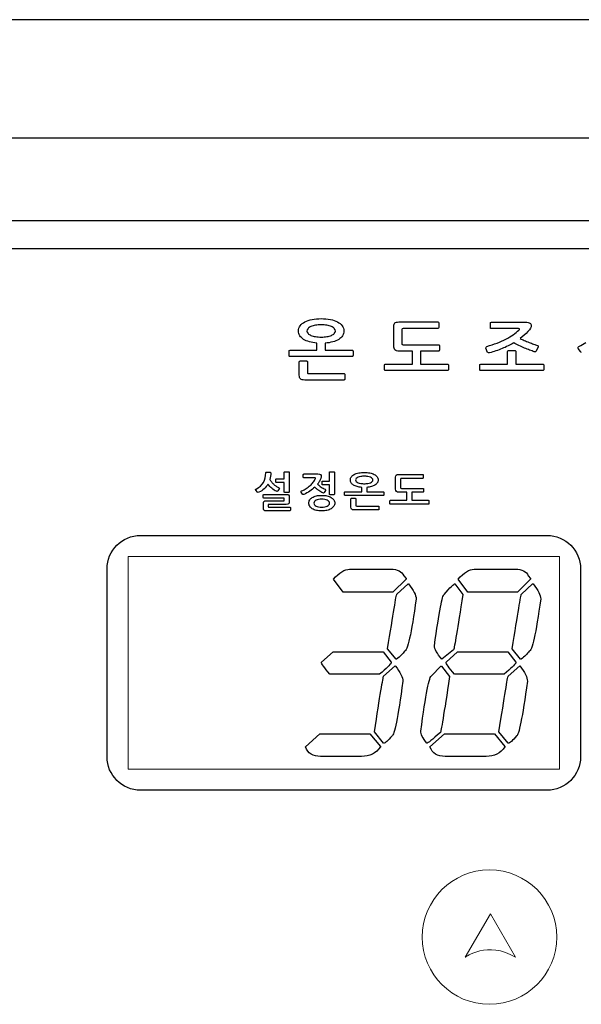
# Model space of a CAD drawing. Extents: x -31 to 326, y -229 to -50.
# Drawn here: x 67 to 117, y -144 to -56 of the extents above; entities that cross this region are included whole.
import ezdxf

# ---------------------------------------------------------------- set-up
doc = ezdxf.new("R2010")
doc.units = 0
doc.layers.add('_______1', color=160, linetype='Continuous')

# ---------------------------------------------------------------- blocks, each defined once
blk = doc.blocks.new('AI9-BLK37')
at = {"layer": '_______1', "color": 7}
blk.add_open_spline([(-18.132, 11.382), (-19.782, 11.382), (-21.132, 10.032), (-21.132, 8.382), (-21.132, 8.382), (-21.132, -8.382), (-21.132, -8.382), (-21.132, -10.032), (-19.782, -11.382), (-18.132, -11.382), (-18.132, -11.382), (18.132, -11.382), (18.132, -11.382), (19.782, -11.382), (21.132, -10.032), (21.132, -8.382), (21.132, -8.382), (21.132, 8.382), (21.132, 8.382), (21.132, 10.032), (19.782, 11.382), (18.132, 11.382), (18.132, 11.382), (-18.132, 11.382), (-18.132, 11.382)], degree=3, knots=[0, 0, 0, 0, 1, 1, 1, 2, 2, 2, 3, 3, 3, 4, 4, 4, 5, 5, 5, 6, 6, 6, 7, 7, 7, 8, 8, 8, 8], dxfattribs=at)

msp = doc.modelspace()

# ---------------------------------------------------------------- linework, layer by layer
at = {"layer": '_______1', "color": 4}
for p, q in [((254.501, -56.026), (-14.5, -56.026)), ((242.704, -66.61), (-2.389, -66.61))]:
    msp.add_line(p, q, dxfattribs=at)
at = {"layer": '_______1', "color": 7}
msp.add_line((0, -76.463), (240, -76.463), dxfattribs=at)
at = {"layer": '_______1', "color": 7, "lineweight": 0}
msp.add_lwpolyline([(76.25, -122.963), (76.25, -103.963), (114.75, -103.963), (114.75, -122.963)], close=True, dxfattribs=at)
msp.add_circle((108.5, -137.963), 6, dxfattribs=at)
at = {"layer": '_______1', "color": 7}
for points, knots in [([(-2.5, -76.963), (-2.5, -75.306), (-1.157, -73.963), (0.5, -73.963), (0.5, -73.963), (239.5, -73.963), (239.5, -73.963), (241.157, -73.963), (242.5, -75.306), (242.5, -76.963)], [4, 4, 4, 4, 5, 5, 5, 6, 6, 6, 7, 7, 7, 7]), ([(91.572, -84.249), (91.492, -84.125), (91.451, -83.984), (91.451, -83.827), (91.451, -83.654), (91.501, -83.499), (91.6, -83.36)], [11, 11, 11, 11, 12, 12, 12, 13, 13, 13, 13]), ([(92.02, -83.013), (92.2, -82.921), (92.415, -82.85), (92.664, -82.799), (92.914, -82.749), (93.187, -82.724), (93.483, -82.724), (93.78, -82.724), (94.052, -82.749), (94.299, -82.799), (94.547, -82.85), (94.761, -82.921), (94.941, -83.013)], [14, 14, 14, 14, 15, 15, 15, 16, 16, 16, 17, 17, 17, 18, 18, 18, 18]), ([(92.972, -83.32), (92.818, -83.346), (92.684, -83.383), (92.572, -83.431), (92.46, -83.479), (92.372, -83.538), (92.309, -83.606)], [1, 1, 1, 1, 2, 2, 2, 3, 3, 3, 3]), ([(95.36, -83.36), (95.459, -83.499), (95.509, -83.654), (95.509, -83.827), (95.509, -83.984), (95.468, -84.126), (95.385, -84.252)], [19, 19, 19, 19, 20, 20, 20, 21, 21, 21, 21]), ([(112.108, -83.119), (112.188, -83.169), (112.228, -83.241), (112.228, -83.333), (112.228, -83.478), (112.127, -83.663), (111.924, -83.888)], [15, 15, 15, 15, 16, 16, 16, 17, 17, 17, 17]), ([(92.309, -83.606), (92.245, -83.675), (92.213, -83.749), (92.213, -83.83), (92.213, -83.91), (92.245, -83.983), (92.309, -84.05)], [3, 3, 3, 3, 4, 4, 4, 5, 5, 5, 5]), ([(92.309, -84.05), (92.372, -84.116), (92.46, -84.173), (92.572, -84.222), (92.684, -84.27), (92.818, -84.307), (92.972, -84.333)], [5, 5, 5, 5, 6, 6, 6, 7, 7, 7, 7]), ([(92.972, -84.333), (93.127, -84.359), (93.297, -84.372), (93.483, -84.372), (93.665, -84.372), (93.834, -84.359), (93.988, -84.333)], [7, 7, 7, 7, 8, 8, 8, 9, 9, 9, 9]), ([(94.652, -84.05), (94.715, -83.983), (94.747, -83.91), (94.747, -83.83), (94.747, -83.749), (94.715, -83.675), (94.652, -83.606)], [11, 11, 11, 11, 12, 12, 12, 13, 13, 13, 13]), ([(111.117, -83.743), (111.164, -83.699), (111.187, -83.667), (111.187, -83.647), (111.187, -83.627), (111.155, -83.617), (111.092, -83.617)], [7, 7, 7, 7, 8, 8, 8, 9, 9, 9, 9]), ([(95.042, -84.578), (94.896, -84.668), (94.719, -84.742), (94.512, -84.801), (94.304, -84.859), (94.078, -84.896), (93.833, -84.912)], [22, 22, 22, 22, 23, 23, 23, 24, 24, 24, 24]), ([(110.66, -84.897), (110.338, -85.086), (109.994, -85.255), (109.628, -85.404), (109.262, -85.553), (108.886, -85.677), (108.501, -85.778)], [30, 30, 30, 30, 31, 31, 31, 32, 32, 32, 32]), ([(111.619, -85.348), (111.458, -85.28), (111.296, -85.208), (111.133, -85.132), (110.97, -85.056), (110.812, -84.977), (110.66, -84.897)], [28, 28, 28, 28, 29, 29, 29, 30, 30, 30, 30]), ([(116.419, -85.386), (116.398, -85.349), (116.393, -85.314), (116.403, -85.28), (116.414, -85.246), (116.44, -85.219), (116.483, -85.199)], [2, 2, 2, 2, 3, 3, 3, 4, 4, 4, 4]), ([(108.501, -85.778), (108.471, -85.786), (108.439, -85.786), (108.403, -85.778), (108.367, -85.77), (108.344, -85.756), (108.336, -85.735)], [0, 0, 0, 0, 1, 1, 1, 2, 2, 2, 2]), ([(95.509, -87.63), (95.53, -87.63), (95.551, -87.637), (95.572, -87.651), (95.594, -87.665), (95.604, -87.682), (95.604, -87.702)], [14, 14, 14, 14, 15, 15, 15, 16, 16, 16, 16]), ([(88.332, -97.352), (88.471, -97.114), (88.54, -96.827), (88.54, -96.49), (88.54, -96.473), (88.547, -96.46), (88.561, -96.45)], [4, 4, 4, 4, 5, 5, 5, 6, 6, 6, 6]), ([(88.936, -96.45), (88.969, -96.45), (88.986, -96.468), (88.986, -96.505), (88.986, -96.707), (88.96, -96.9), (88.909, -97.084)], [8, 8, 8, 8, 9, 9, 9, 10, 10, 10, 10]), ([(96.161, -97.394), (96.112, -97.317), (96.088, -97.231), (96.088, -97.135), (96.088, -97.029), (96.118, -96.934), (96.179, -96.849), (96.24, -96.764), (96.325, -96.693), (96.435, -96.637), (96.545, -96.58), (96.676, -96.537), (96.829, -96.506)], [11, 11, 11, 11, 12, 12, 12, 13, 13, 13, 14, 14, 14, 15, 15, 15, 15]), ([(96.829, -96.506), (96.981, -96.475), (97.148, -96.46), (97.329, -96.46), (97.51, -96.46), (97.677, -96.475), (97.828, -96.506)], [15, 15, 15, 15, 16, 16, 16, 17, 17, 17, 17]), ([(93.441, -97), (93.407, -97.088), (93.367, -97.174), (93.319, -97.259), (93.271, -97.344), (93.217, -97.427), (93.158, -97.508)], [21, 21, 21, 21, 22, 22, 22, 23, 23, 23, 23]), ([(93.488, -96.837), (93.482, -96.864), (93.475, -96.893), (93.466, -96.922), (93.457, -96.952), (93.449, -96.977), (93.441, -97)], [19, 19, 19, 19, 20, 20, 20, 21, 21, 21, 21]), ([(97.097, -97.799), (96.947, -97.787), (96.809, -97.764), (96.685, -97.729), (96.561, -97.695), (96.455, -97.649), (96.367, -97.593)], [8, 8, 8, 8, 9, 9, 9, 10, 10, 10, 10]), ([(97.329, -96.799), (97.216, -96.799), (97.111, -96.807), (97.017, -96.823), (96.923, -96.839), (96.841, -96.862), (96.773, -96.891), (96.704, -96.921), (96.65, -96.957), (96.612, -96.999), (96.573, -97.041), (96.553, -97.086), (96.553, -97.136), (96.553, -97.185), (96.573, -97.23), (96.612, -97.271)], [0, 0, 0, 0, 1, 1, 1, 2, 2, 2, 3, 3, 3, 4, 4, 4, 5, 5, 5, 5]), ([(96.612, -97.271), (96.65, -97.312), (96.704, -97.347), (96.773, -97.376), (96.841, -97.406), (96.923, -97.429), (97.017, -97.445)], [5, 5, 5, 5, 6, 6, 6, 7, 7, 7, 7]), ([(97.017, -97.445), (97.111, -97.461), (97.216, -97.469), (97.329, -97.469), (97.441, -97.469), (97.544, -97.461), (97.638, -97.445)], [7, 7, 7, 7, 8, 8, 8, 9, 9, 9, 9]), ([(98.043, -96.999), (98.005, -96.957), (97.951, -96.921), (97.882, -96.891), (97.814, -96.862), (97.732, -96.839), (97.638, -96.823), (97.544, -96.807), (97.441, -96.799), (97.329, -96.799)], [13, 13, 13, 13, 14, 14, 14, 15, 15, 15, 16, 16, 16, 16]), ([(98.282, -97.595), (98.193, -97.65), (98.085, -97.695), (97.958, -97.731), (97.831, -97.767), (97.693, -97.79), (97.543, -97.799)], [22, 22, 22, 22, 23, 23, 23, 24, 24, 24, 24]), ([(97.638, -97.445), (97.732, -97.429), (97.814, -97.406), (97.882, -97.376), (97.951, -97.347), (98.005, -97.312), (98.043, -97.271)], [9, 9, 9, 9, 10, 10, 10, 11, 11, 11, 11]), ([(98.043, -97.271), (98.082, -97.23), (98.102, -97.185), (98.102, -97.136), (98.102, -97.086), (98.082, -97.041), (98.043, -96.999)], [11, 11, 11, 11, 12, 12, 12, 13, 13, 13, 13]), ([(98.476, -96.849), (98.537, -96.934), (98.567, -97.029), (98.567, -97.135), (98.567, -97.231), (98.542, -97.318), (98.492, -97.395)], [19, 19, 19, 19, 20, 20, 20, 21, 21, 21, 21]), ([(90.236, -98.254), (90.223, -98.254), (90.211, -98.249), (90.201, -98.238), (90.191, -98.227), (90.185, -98.215), (90.185, -98.202)], [12, 12, 12, 12, 13, 13, 13, 14, 14, 14, 14]), ([(90.364, -98.419), (90.47, -98.419), (90.54, -98.437), (90.575, -98.471), (90.61, -98.506), (90.628, -98.565), (90.628, -98.648)], [20, 20, 20, 20, 21, 21, 21, 22, 22, 22, 22]), ([(93.313, -97.641), (93.37, -97.685), (93.428, -97.727), (93.488, -97.768), (93.547, -97.809), (93.607, -97.846), (93.666, -97.879)], [24, 24, 24, 24, 25, 25, 25, 26, 26, 26, 26]), ([(90.147, -98.998), (90.167, -98.998), (90.18, -98.995), (90.185, -98.987), (90.191, -98.98), (90.193, -98.965), (90.193, -98.943)], [8, 8, 8, 8, 9, 9, 9, 10, 10, 10, 10]), ([(90.628, -99.087), (90.628, -99.173), (90.61, -99.233), (90.575, -99.265), (90.54, -99.297), (90.47, -99.312), (90.364, -99.312)], [23, 23, 23, 23, 24, 24, 24, 25, 25, 25, 25]), ([(92.457, -99.488), (92.404, -99.402), (92.378, -99.306), (92.378, -99.2), (92.378, -99.097), (92.404, -99.003), (92.457, -98.918), (92.51, -98.834), (92.587, -98.761), (92.686, -98.699), (92.786, -98.638), (92.907, -98.59), (93.049, -98.557), (93.191, -98.524), (93.352, -98.508), (93.53, -98.508), (93.696, -98.508), (93.85, -98.524), (93.992, -98.557), (94.134, -98.59), (94.258, -98.637), (94.363, -98.698), (94.467, -98.758), (94.549, -98.83), (94.607, -98.915), (94.665, -99), (94.694, -99.095), (94.694, -99.2), (94.694, -99.303), (94.665, -99.398), (94.607, -99.484)], [6, 6, 6, 6, 7, 7, 7, 8, 8, 8, 9, 9, 9, 10, 10, 10, 11, 11, 11, 12, 12, 12, 13, 13, 13, 14, 14, 14, 15, 15, 15, 16, 16, 16, 16]), ([(93.028, -98.936), (92.9, -98.997), (92.836, -99.089), (92.836, -99.211), (92.836, -99.27), (92.853, -99.321), (92.888, -99.364)], [4, 4, 4, 4, 5, 5, 5, 6, 6, 6, 6]), ([(93.8, -98.868), (93.716, -98.852), (93.626, -98.844), (93.53, -98.844), (93.323, -98.844), (93.156, -98.875), (93.028, -98.936)], [2, 2, 2, 2, 3, 3, 3, 4, 4, 4, 4]), ([(94.177, -99.052), (94.139, -99.006), (94.088, -98.968), (94.023, -98.938), (93.959, -98.907), (93.884, -98.884), (93.8, -98.868)], [0, 0, 0, 0, 1, 1, 1, 2, 2, 2, 2]), ([(94.177, -99.364), (94.214, -99.321), (94.233, -99.27), (94.233, -99.211), (94.233, -99.15), (94.214, -99.097), (94.177, -99.052)], [12, 12, 12, 12, 13, 13, 13, 14, 14, 14, 14]), ([(94.607, -99.484), (94.549, -99.57), (94.467, -99.644), (94.363, -99.705), (94.258, -99.767), (94.134, -99.814), (93.992, -99.847), (93.85, -99.88), (93.696, -99.897), (93.53, -99.897), (93.352, -99.897), (93.191, -99.88), (93.049, -99.847), (92.907, -99.814), (92.786, -99.767), (92.686, -99.707), (92.587, -99.647), (92.51, -99.574), (92.457, -99.488)], [0, 0, 0, 0, 1, 1, 1, 2, 2, 2, 3, 3, 3, 4, 4, 4, 5, 5, 5, 6, 6, 6, 6]), ([(93.251, -99.538), (93.336, -99.553), (93.429, -99.561), (93.53, -99.561), (93.626, -99.561), (93.716, -99.553), (93.8, -99.538)], [8, 8, 8, 8, 9, 9, 9, 10, 10, 10, 10])]:
    msp.add_open_spline(points, degree=3, knots=knots, dxfattribs=at)
for points in [[(91.6, -83.36), (91.7, -83.221), (91.84, -83.106), (92.02, -83.013)], [(93.483, -83.281), (93.297, -83.281), (93.127, -83.294), (92.972, -83.32)], [(93.988, -83.32), (93.834, -83.294), (93.665, -83.281), (93.483, -83.281)], [(94.388, -83.431), (94.276, -83.383), (94.143, -83.346), (93.988, -83.32)], [(94.652, -83.606), (94.588, -83.538), (94.5, -83.479), (94.388, -83.431)], [(94.941, -83.013), (95.121, -83.106), (95.26, -83.221), (95.36, -83.36)], [(99.954, -83.414), (99.954, -83.261), (99.99, -83.157), (100.062, -83.103)], [(99.954, -85.176), (99.954, -85.176), (99.954, -83.414), (99.954, -83.414)], [(100.062, -83.103), (100.134, -83.049), (100.25, -83.022), (100.411, -83.022)], [(100.411, -83.022), (100.411, -83.022), (103.897, -83.022), (103.897, -83.022)], [(103.897, -83.022), (103.956, -83.022), (103.986, -83.048), (103.986, -83.1)], [(103.986, -83.522), (103.986, -83.574), (103.956, -83.6), (103.897, -83.6)], [(103.986, -83.1), (103.986, -83.1), (103.986, -83.522), (103.986, -83.522)], [(108.584, -83.116), (108.584, -83.068), (108.611, -83.044), (108.666, -83.044)], [(108.584, -83.538), (108.584, -83.538), (108.584, -83.116), (108.584, -83.116)], [(108.666, -83.617), (108.611, -83.617), (108.584, -83.591), (108.584, -83.538)], [(108.666, -83.044), (108.666, -83.044), (111.727, -83.044), (111.727, -83.044)], [(111.727, -83.044), (111.9, -83.044), (112.027, -83.069), (112.108, -83.119)], [(91.908, -84.575), (91.765, -84.482), (91.652, -84.374), (91.572, -84.249)], [(93.988, -84.333), (94.143, -84.307), (94.276, -84.27), (94.388, -84.222)], [(94.388, -84.222), (94.5, -84.173), (94.588, -84.116), (94.652, -84.05)], [(95.385, -84.252), (95.303, -84.379), (95.188, -84.487), (95.042, -84.578)], [(100.798, -83.6), (100.722, -83.6), (100.684, -83.635), (100.684, -83.703)], [(100.684, -83.703), (100.684, -83.703), (100.684, -84.947), (100.684, -84.947)], [(103.897, -83.6), (103.897, -83.6), (100.798, -83.6), (100.798, -83.6)], [(111.092, -83.617), (111.092, -83.617), (108.666, -83.617), (108.666, -83.617)], [(109.961, -84.553), (110.44, -84.304), (110.825, -84.034), (111.117, -83.743)], [(111.924, -83.888), (111.725, -84.106), (111.498, -84.314), (111.244, -84.511)], [(92.429, -84.798), (92.226, -84.741), (92.052, -84.667), (91.908, -84.575)], [(93.102, -84.912), (92.857, -84.892), (92.632, -84.854), (92.429, -84.798)], [(93.102, -85.535), (93.102, -85.535), (93.102, -84.912), (93.102, -84.912)], [(93.833, -84.912), (93.833, -84.912), (93.833, -85.535), (93.833, -85.535)], [(100.068, -85.508), (99.992, -85.428), (99.954, -85.317), (99.954, -85.176)], [(100.684, -84.947), (100.684, -84.983), (100.692, -85.01), (100.706, -85.028)], [(100.706, -85.028), (100.721, -85.047), (100.752, -85.056), (100.798, -85.056)], [(100.798, -85.056), (100.798, -85.056), (103.929, -85.056), (103.929, -85.056)], [(103.929, -85.056), (103.963, -85.056), (103.988, -85.06), (104.005, -85.068)], [(104.005, -85.068), (104.022, -85.076), (104.031, -85.096), (104.031, -85.128)], [(104.031, -85.128), (104.031, -85.128), (104.031, -85.538), (104.031, -85.538)], [(108.183, -85.367), (108.175, -85.335), (108.18, -85.303), (108.199, -85.27)], [(108.199, -85.27), (108.218, -85.238), (108.241, -85.218), (108.266, -85.21)], [(108.266, -85.21), (108.918, -85.021), (109.483, -84.802), (109.961, -84.553)], [(111.244, -84.511), (111.35, -84.559), (111.472, -84.613), (111.609, -84.673)], [(111.609, -84.673), (111.747, -84.733), (111.887, -84.791), (112.028, -84.847)], [(112.028, -84.847), (112.17, -84.903), (112.307, -84.954), (112.438, -85)], [(112.438, -85), (112.569, -85.046), (112.683, -85.083), (112.781, -85.111)], [(112.838, -85.238), (112.838, -85.238), (112.667, -85.63), (112.667, -85.63)], [(112.781, -85.111), (112.849, -85.131), (112.868, -85.173), (112.838, -85.238)], [(116.483, -85.199), (116.703, -85.095), (116.913, -84.979), (117.111, -84.852)], [(90.613, -85.632), (90.613, -85.567), (90.643, -85.535), (90.702, -85.535)], [(90.613, -86.023), (90.613, -86.023), (90.613, -85.632), (90.613, -85.632)], [(90.639, -86.084), (90.622, -86.064), (90.613, -86.044), (90.613, -86.023)], [(90.702, -86.114), (90.677, -86.114), (90.655, -86.104), (90.639, -86.084)], [(90.702, -85.535), (90.702, -85.535), (93.102, -85.535), (93.102, -85.535)], [(96.233, -86.114), (96.233, -86.114), (90.702, -86.114), (90.702, -86.114)], [(93.833, -85.535), (93.833, -85.535), (96.233, -85.535), (96.233, -85.535)], [(96.233, -85.535), (96.254, -85.535), (96.275, -85.545), (96.296, -85.565)], [(96.296, -86.084), (96.275, -86.104), (96.254, -86.114), (96.233, -86.114)], [(96.296, -85.565), (96.317, -85.585), (96.328, -85.608), (96.328, -85.632)], [(96.328, -86.023), (96.328, -86.044), (96.317, -86.064), (96.296, -86.084)], [(96.328, -85.632), (96.328, -85.632), (96.328, -86.023), (96.328, -86.023)], [(100.436, -85.629), (100.267, -85.629), (100.144, -85.589), (100.068, -85.508)], [(101.618, -85.629), (101.618, -85.629), (100.436, -85.629), (100.436, -85.629)], [(101.618, -86.792), (101.618, -86.792), (101.618, -85.629), (101.618, -85.629)], [(103.954, -85.629), (103.954, -85.629), (102.348, -85.629), (102.348, -85.629)], [(102.348, -85.629), (102.348, -85.629), (102.348, -86.792), (102.348, -86.792)], [(104.008, -85.608), (103.993, -85.622), (103.976, -85.629), (103.954, -85.629)], [(104.031, -85.538), (104.031, -85.571), (104.023, -85.594), (104.008, -85.608)], [(108.336, -85.735), (108.336, -85.735), (108.183, -85.367), (108.183, -85.367)], [(110.114, -85.659), (110.114, -85.602), (110.143, -85.574), (110.203, -85.574)], [(110.114, -86.792), (110.114, -86.792), (110.114, -85.659), (110.114, -85.659)], [(110.203, -85.574), (110.203, -85.574), (110.755, -85.574), (110.755, -85.574)], [(110.755, -85.574), (110.781, -85.574), (110.803, -85.582), (110.822, -85.598)], [(110.822, -85.598), (110.841, -85.614), (110.851, -85.634), (110.851, -85.659)], [(110.851, -85.659), (110.851, -85.659), (110.851, -86.792), (110.851, -86.792)], [(112.086, -85.534), (111.935, -85.478), (111.78, -85.416), (111.619, -85.348)], [(112.501, -85.678), (112.374, -85.639), (112.236, -85.59), (112.086, -85.534)], [(112.603, -85.678), (112.569, -85.686), (112.535, -85.686), (112.501, -85.678)], [(112.667, -85.63), (112.658, -85.654), (112.637, -85.671), (112.603, -85.678)], [(116.61, -85.669), (116.61, -85.669), (116.419, -85.386), (116.419, -85.386)], [(116.711, -85.735), (116.673, -85.735), (116.639, -85.713), (116.61, -85.669)], [(91.528, -86.596), (91.528, -86.576), (91.537, -86.556), (91.556, -86.536)], [(91.528, -87.78), (91.528, -87.78), (91.528, -86.596), (91.528, -86.596)], [(91.556, -86.536), (91.575, -86.515), (91.595, -86.505), (91.616, -86.505)], [(91.616, -86.505), (91.616, -86.505), (92.163, -86.505), (92.163, -86.505)], [(92.163, -86.505), (92.188, -86.505), (92.21, -86.515), (92.229, -86.536)], [(92.229, -86.536), (92.248, -86.556), (92.258, -86.576), (92.258, -86.596)], [(92.258, -86.596), (92.258, -86.596), (92.258, -87.533), (92.258, -87.533)], [(99.122, -86.883), (99.122, -86.858), (99.13, -86.837), (99.147, -86.819)], [(99.122, -87.28), (99.122, -87.28), (99.122, -86.883), (99.122, -86.883)], [(99.147, -86.819), (99.164, -86.801), (99.186, -86.792), (99.211, -86.792)], [(99.211, -86.792), (99.211, -86.792), (101.618, -86.792), (101.618, -86.792)], [(102.348, -86.792), (102.348, -86.792), (104.742, -86.792), (104.742, -86.792)], [(104.742, -86.792), (104.763, -86.792), (104.784, -86.802), (104.805, -86.822)], [(104.805, -86.822), (104.827, -86.842), (104.837, -86.862), (104.837, -86.883)], [(104.837, -86.883), (104.837, -86.883), (104.837, -87.28), (104.837, -87.28)], [(107.631, -86.876), (107.631, -86.82), (107.661, -86.792), (107.72, -86.792)], [(107.631, -87.28), (107.631, -87.28), (107.631, -86.876), (107.631, -86.876)], [(107.72, -86.792), (107.72, -86.792), (110.114, -86.792), (110.114, -86.792)], [(110.851, -86.792), (110.851, -86.792), (113.251, -86.792), (113.251, -86.792)], [(113.251, -86.792), (113.272, -86.792), (113.293, -86.801), (113.314, -86.819)], [(113.314, -86.819), (113.336, -86.837), (113.346, -86.856), (113.346, -86.876)], [(113.346, -86.876), (113.346, -86.876), (113.346, -87.28), (113.346, -87.28)], [(91.626, -88.112), (91.56, -88.048), (91.528, -87.937), (91.528, -87.78)], [(92.258, -87.533), (92.258, -87.573), (92.266, -87.599), (92.283, -87.612)], [(92.283, -87.612), (92.3, -87.624), (92.332, -87.63), (92.378, -87.63)], [(92.378, -87.63), (92.378, -87.63), (95.509, -87.63), (95.509, -87.63)], [(95.604, -87.702), (95.604, -87.702), (95.604, -88.136), (95.604, -88.136)], [(99.147, -87.341), (99.13, -87.32), (99.122, -87.3), (99.122, -87.28)], [(99.211, -87.371), (99.186, -87.371), (99.164, -87.361), (99.147, -87.341)], [(104.742, -87.371), (104.742, -87.371), (99.211, -87.371), (99.211, -87.371)], [(104.805, -87.341), (104.784, -87.361), (104.763, -87.371), (104.742, -87.371)], [(104.837, -87.28), (104.837, -87.3), (104.827, -87.32), (104.805, -87.341)], [(107.656, -87.344), (107.639, -87.326), (107.631, -87.304), (107.631, -87.28)], [(107.72, -87.371), (107.695, -87.371), (107.673, -87.362), (107.656, -87.344)], [(113.251, -87.371), (113.251, -87.371), (107.72, -87.371), (107.72, -87.371)], [(113.314, -87.341), (113.293, -87.361), (113.272, -87.371), (113.251, -87.371)], [(113.346, -87.28), (113.346, -87.3), (113.336, -87.32), (113.314, -87.341)], [(92.01, -88.209), (91.82, -88.209), (91.692, -88.177), (91.626, -88.112)], [(95.509, -88.209), (95.509, -88.209), (92.01, -88.209), (92.01, -88.209)], [(95.572, -88.19), (95.551, -88.203), (95.53, -88.209), (95.509, -88.209)], [(95.604, -88.136), (95.604, -88.16), (95.594, -88.179), (95.572, -88.19)], [(88.561, -96.45), (88.575, -96.44), (88.589, -96.435), (88.602, -96.435)], [(88.602, -96.435), (88.602, -96.435), (88.936, -96.45), (88.936, -96.45)], [(90.185, -96.447), (90.185, -96.415), (90.202, -96.399), (90.236, -96.399)], [(90.185, -97.025), (90.185, -97.025), (90.185, -96.447), (90.185, -96.447)], [(90.236, -96.399), (90.236, -96.399), (90.581, -96.399), (90.581, -96.399)], [(90.581, -96.399), (90.615, -96.399), (90.632, -96.415), (90.632, -96.447)], [(90.632, -96.447), (90.632, -96.447), (90.632, -98.202), (90.632, -98.202)], [(91.885, -96.649), (91.885, -96.635), (91.891, -96.622), (91.902, -96.613)], [(91.885, -96.892), (91.885, -96.892), (91.885, -96.649), (91.885, -96.649)], [(91.902, -96.613), (91.914, -96.603), (91.928, -96.598), (91.943, -96.598)], [(91.943, -96.598), (91.943, -96.598), (93.17, -96.598), (93.17, -96.598)], [(93.17, -96.598), (93.283, -96.598), (93.368, -96.617), (93.424, -96.657)], [(93.424, -96.657), (93.479, -96.696), (93.501, -96.756), (93.488, -96.837)], [(94.221, -96.447), (94.221, -96.415), (94.238, -96.399), (94.272, -96.399)], [(94.221, -97.229), (94.221, -97.229), (94.221, -96.447), (94.221, -96.447)], [(94.272, -96.399), (94.272, -96.399), (94.617, -96.399), (94.617, -96.399)], [(94.617, -96.399), (94.651, -96.399), (94.667, -96.415), (94.667, -96.447)], [(94.667, -96.447), (94.667, -96.447), (94.667, -98.404), (94.667, -98.404)], [(97.828, -96.506), (97.979, -96.537), (98.11, -96.58), (98.22, -96.637)], [(98.22, -96.637), (98.33, -96.693), (98.415, -96.764), (98.476, -96.849)], [(100.119, -96.882), (100.119, -96.788), (100.141, -96.725), (100.185, -96.691)], [(100.185, -96.691), (100.229, -96.658), (100.3, -96.642), (100.399, -96.642)], [(100.399, -96.642), (100.399, -96.642), (102.529, -96.642), (102.529, -96.642)], [(102.529, -96.642), (102.565, -96.642), (102.583, -96.658), (102.583, -96.689)], [(102.583, -96.689), (102.583, -96.689), (102.583, -96.947), (102.583, -96.947)], [(87.667, -97.948), (87.972, -97.788), (88.194, -97.59), (88.332, -97.352)], [(88.73, -97.508), (88.546, -97.821), (88.279, -98.063), (87.927, -98.235)], [(89.072, -97.881), (88.942, -97.771), (88.829, -97.646), (88.73, -97.508)], [(88.909, -97.084), (88.95, -97.17), (89.002, -97.252), (89.064, -97.328)], [(89.064, -97.328), (89.126, -97.405), (89.193, -97.475), (89.266, -97.539)], [(89.266, -97.539), (89.338, -97.603), (89.413, -97.659), (89.491, -97.708)], [(89.44, -97.069), (89.44, -97.057), (89.446, -97.046), (89.458, -97.038)], [(89.44, -97.32), (89.44, -97.32), (89.44, -97.069), (89.44, -97.069)], [(89.458, -97.351), (89.446, -97.343), (89.44, -97.332), (89.44, -97.32)], [(89.458, -97.038), (89.469, -97.029), (89.483, -97.025), (89.499, -97.025)], [(89.499, -97.364), (89.483, -97.364), (89.469, -97.36), (89.458, -97.351)], [(89.499, -97.025), (89.499, -97.025), (90.185, -97.025), (90.185, -97.025)], [(90.185, -97.364), (90.185, -97.364), (89.499, -97.364), (89.499, -97.364)], [(90.185, -98.202), (90.185, -98.202), (90.185, -97.364), (90.185, -97.364)], [(91.901, -96.932), (91.89, -96.92), (91.885, -96.906), (91.885, -96.892)], [(91.939, -96.95), (91.924, -96.95), (91.911, -96.944), (91.901, -96.932)], [(92.902, -96.95), (92.902, -96.95), (91.939, -96.95), (91.939, -96.95)], [(92.5, -97.629), (92.605, -97.536), (92.696, -97.439), (92.774, -97.338)], [(92.774, -97.338), (92.851, -97.238), (92.911, -97.137), (92.952, -97.037)], [(92.966, -96.977), (92.964, -96.959), (92.943, -96.95), (92.902, -96.95)], [(92.952, -97.037), (92.962, -97.014), (92.967, -96.994), (92.966, -96.977)], [(93.158, -97.508), (93.204, -97.552), (93.256, -97.596), (93.313, -97.641)], [(93.558, -97.273), (93.558, -97.261), (93.563, -97.25), (93.575, -97.242)], [(93.558, -97.532), (93.558, -97.532), (93.558, -97.273), (93.558, -97.273)], [(93.575, -97.563), (93.563, -97.555), (93.558, -97.544), (93.558, -97.532)], [(93.575, -97.242), (93.587, -97.233), (93.599, -97.229), (93.612, -97.229)], [(93.612, -97.576), (93.599, -97.576), (93.587, -97.572), (93.575, -97.563)], [(93.612, -97.229), (93.612, -97.229), (94.221, -97.229), (94.221, -97.229)], [(94.221, -97.576), (94.221, -97.576), (93.612, -97.576), (93.612, -97.576)], [(94.221, -98.404), (94.221, -98.404), (94.221, -97.576), (94.221, -97.576)], [(96.367, -97.593), (96.279, -97.536), (96.21, -97.47), (96.161, -97.394)], [(98.492, -97.395), (98.441, -97.473), (98.371, -97.539), (98.282, -97.595)], [(100.119, -97.958), (100.119, -97.958), (100.119, -96.882), (100.119, -96.882)], [(100.636, -96.995), (100.589, -96.995), (100.566, -97.016), (100.566, -97.057)], [(100.566, -97.057), (100.566, -97.057), (100.566, -97.818), (100.566, -97.818)], [(102.529, -96.995), (102.529, -96.995), (100.636, -96.995), (100.636, -96.995)], [(102.583, -96.947), (102.583, -96.979), (102.565, -96.995), (102.529, -96.995)], [(87.648, -98.055), (87.632, -98.035), (87.625, -98.016), (87.626, -97.996)], [(87.626, -97.996), (87.627, -97.976), (87.641, -97.961), (87.667, -97.948)], [(87.803, -98.231), (87.803, -98.231), (87.648, -98.055), (87.648, -98.055)], [(87.927, -98.235), (87.87, -98.267), (87.829, -98.265), (87.803, -98.231)], [(88.315, -98.471), (88.315, -98.459), (88.321, -98.447), (88.332, -98.436)], [(88.315, -98.714), (88.315, -98.714), (88.315, -98.471), (88.315, -98.471)], [(88.332, -98.436), (88.344, -98.425), (88.356, -98.419), (88.369, -98.419)], [(88.369, -98.419), (88.369, -98.419), (90.364, -98.419), (90.364, -98.419)], [(89.502, -98.144), (89.345, -98.08), (89.201, -97.992), (89.072, -97.881)], [(89.491, -97.708), (89.568, -97.756), (89.642, -97.795), (89.712, -97.824)], [(89.603, -98.114), (89.577, -98.151), (89.544, -98.161), (89.502, -98.144)], [(89.735, -97.916), (89.735, -97.916), (89.603, -98.114), (89.603, -98.114)], [(89.712, -97.824), (89.756, -97.841), (89.764, -97.872), (89.735, -97.916)], [(90.581, -98.254), (90.581, -98.254), (90.236, -98.254), (90.236, -98.254)], [(90.616, -98.238), (90.606, -98.249), (90.594, -98.254), (90.581, -98.254)], [(90.632, -98.202), (90.632, -98.215), (90.627, -98.227), (90.616, -98.238)], [(91.699, -98.219), (91.686, -98.199), (91.683, -98.178), (91.689, -98.156)], [(91.689, -98.156), (91.696, -98.134), (91.712, -98.118), (91.738, -98.108)], [(91.815, -98.4), (91.815, -98.4), (91.699, -98.219), (91.699, -98.219)], [(91.738, -98.108), (91.882, -98.047), (92.02, -97.975), (92.149, -97.892)], [(91.877, -98.443), (91.851, -98.441), (91.831, -98.427), (91.815, -98.4)], [(91.939, -98.433), (91.924, -98.441), (91.903, -98.444), (91.877, -98.443)], [(92.467, -98.138), (92.304, -98.249), (92.128, -98.347), (91.939, -98.433)], [(92.149, -97.892), (92.278, -97.81), (92.395, -97.723), (92.5, -97.629)], [(92.913, -97.781), (92.779, -97.908), (92.63, -98.027), (92.467, -98.138)], [(93.09, -97.938), (93.027, -97.887), (92.968, -97.835), (92.913, -97.781)], [(93.28, -98.079), (93.217, -98.035), (93.153, -97.988), (93.09, -97.938)], [(93.464, -98.201), (93.405, -98.165), (93.343, -98.124), (93.28, -98.079)], [(93.627, -98.29), (93.578, -98.268), (93.524, -98.238), (93.464, -98.201)], [(93.748, -98.264), (93.719, -98.306), (93.679, -98.315), (93.627, -98.29)], [(93.666, -97.879), (93.726, -97.912), (93.781, -97.94), (93.833, -97.962)], [(93.868, -98.065), (93.868, -98.065), (93.748, -98.264), (93.748, -98.264)], [(93.833, -97.962), (93.885, -97.987), (93.896, -98.021), (93.868, -98.065)], [(94.272, -98.455), (94.238, -98.455), (94.221, -98.438), (94.221, -98.404)], [(94.617, -98.455), (94.617, -98.455), (94.272, -98.455), (94.272, -98.455)], [(94.667, -98.404), (94.667, -98.438), (94.651, -98.455), (94.617, -98.455)], [(95.575, -98.238), (95.575, -98.199), (95.593, -98.18), (95.63, -98.18)], [(95.575, -98.477), (95.575, -98.477), (95.575, -98.238), (95.575, -98.238)], [(95.591, -98.514), (95.581, -98.502), (95.575, -98.49), (95.575, -98.477)], [(95.63, -98.18), (95.63, -98.18), (97.097, -98.18), (97.097, -98.18)], [(97.097, -98.18), (97.097, -98.18), (97.097, -97.799), (97.097, -97.799)], [(97.543, -97.799), (97.543, -97.799), (97.543, -98.18), (97.543, -98.18)], [(97.543, -98.18), (97.543, -98.18), (99.01, -98.18), (99.01, -98.18)], [(99.01, -98.18), (99.023, -98.18), (99.036, -98.186), (99.048, -98.198)], [(99.048, -98.198), (99.061, -98.21), (99.068, -98.224), (99.068, -98.238)], [(99.068, -98.477), (99.068, -98.49), (99.061, -98.502), (99.048, -98.514)], [(99.068, -98.238), (99.068, -98.238), (99.068, -98.477), (99.068, -98.477)], [(100.189, -98.161), (100.143, -98.112), (100.119, -98.044), (100.119, -97.958)], [(100.414, -98.235), (100.311, -98.235), (100.236, -98.21), (100.189, -98.161)], [(101.136, -98.235), (101.136, -98.235), (100.414, -98.235), (100.414, -98.235)], [(100.566, -97.818), (100.566, -97.841), (100.57, -97.857), (100.579, -97.868)], [(100.579, -97.868), (100.588, -97.879), (100.607, -97.885), (100.636, -97.885)], [(100.636, -97.885), (100.636, -97.885), (102.549, -97.885), (102.549, -97.885)], [(101.136, -98.949), (101.136, -98.949), (101.136, -98.235), (101.136, -98.235)], [(102.564, -98.235), (102.564, -98.235), (101.582, -98.235), (101.582, -98.235)], [(101.582, -98.235), (101.582, -98.235), (101.582, -98.949), (101.582, -98.949)], [(102.549, -97.885), (102.569, -97.885), (102.585, -97.887), (102.595, -97.892)], [(102.597, -98.222), (102.588, -98.231), (102.577, -98.235), (102.564, -98.235)], [(102.595, -97.892), (102.605, -97.897), (102.611, -97.91), (102.611, -97.929)], [(102.611, -98.18), (102.611, -98.199), (102.606, -98.213), (102.597, -98.222)], [(102.611, -97.929), (102.611, -97.929), (102.611, -98.18), (102.611, -98.18)], [(88.332, -98.745), (88.321, -98.737), (88.315, -98.727), (88.315, -98.714)], [(88.323, -99.219), (88.323, -99.141), (88.34, -99.084), (88.375, -99.05)], [(88.323, -99.662), (88.323, -99.662), (88.323, -99.219), (88.323, -99.219)], [(88.369, -98.758), (88.356, -98.758), (88.344, -98.754), (88.332, -98.745)], [(90.135, -98.758), (90.135, -98.758), (88.369, -98.758), (88.369, -98.758)], [(88.375, -99.05), (88.41, -99.015), (88.478, -98.998), (88.579, -98.998)], [(88.579, -98.998), (88.579, -98.998), (90.147, -98.998), (90.147, -98.998)], [(88.769, -99.322), (88.764, -99.328), (88.761, -99.341), (88.761, -99.36)], [(88.761, -99.36), (88.761, -99.36), (88.761, -99.508), (88.761, -99.508)], [(88.808, -99.312), (88.787, -99.312), (88.774, -99.316), (88.769, -99.322)], [(90.364, -99.312), (90.364, -99.312), (88.808, -99.312), (88.808, -99.312)], [(90.181, -98.768), (90.174, -98.762), (90.158, -98.758), (90.135, -98.758)], [(90.193, -98.818), (90.193, -98.791), (90.189, -98.774), (90.181, -98.768)], [(90.193, -98.943), (90.193, -98.943), (90.193, -98.818), (90.193, -98.818)], [(90.628, -98.648), (90.628, -98.648), (90.628, -99.087), (90.628, -99.087)], [(92.888, -99.364), (92.923, -99.407), (92.971, -99.443), (93.032, -99.472)], [(94.023, -99.472), (94.088, -99.443), (94.139, -99.407), (94.177, -99.364)], [(95.63, -98.532), (95.614, -98.532), (95.601, -98.526), (95.591, -98.514)], [(99.01, -98.532), (99.01, -98.532), (95.63, -98.532), (95.63, -98.532)], [(96.134, -98.828), (96.134, -98.815), (96.14, -98.803), (96.152, -98.791)], [(96.134, -99.552), (96.134, -99.552), (96.134, -98.828), (96.134, -98.828)], [(96.152, -98.791), (96.163, -98.778), (96.176, -98.772), (96.189, -98.772)], [(96.189, -98.772), (96.189, -98.772), (96.522, -98.772), (96.522, -98.772)], [(96.522, -98.772), (96.538, -98.772), (96.551, -98.778), (96.563, -98.791)], [(96.563, -98.791), (96.575, -98.803), (96.58, -98.816), (96.58, -98.828)], [(96.58, -98.828), (96.58, -98.828), (96.58, -99.402), (96.58, -99.402)], [(99.048, -98.514), (99.036, -98.526), (99.023, -98.532), (99.01, -98.532)], [(99.611, -99.004), (99.611, -98.989), (99.616, -98.976), (99.626, -98.965)], [(99.611, -99.246), (99.611, -99.246), (99.611, -99.004), (99.611, -99.004)], [(99.626, -99.283), (99.616, -99.271), (99.611, -99.259), (99.611, -99.246)], [(99.626, -98.965), (99.637, -98.954), (99.65, -98.949), (99.665, -98.949)], [(99.665, -99.301), (99.65, -99.301), (99.637, -99.295), (99.626, -99.283)], [(99.665, -98.949), (99.665, -98.949), (101.136, -98.949), (101.136, -98.949)], [(103.045, -99.301), (103.045, -99.301), (99.665, -99.301), (99.665, -99.301)], [(101.582, -98.949), (101.582, -98.949), (103.045, -98.949), (103.045, -98.949)], [(103.045, -98.949), (103.058, -98.949), (103.071, -98.955), (103.084, -98.967)], [(103.084, -99.283), (103.071, -99.295), (103.058, -99.301), (103.045, -99.301)], [(103.084, -98.967), (103.097, -98.979), (103.103, -98.991), (103.103, -99.004)], [(103.103, -99.246), (103.103, -99.259), (103.097, -99.271), (103.084, -99.283)], [(103.103, -99.004), (103.103, -99.004), (103.103, -99.246), (103.103, -99.246)], [(88.377, -99.836), (88.341, -99.799), (88.323, -99.741), (88.323, -99.662)], [(88.583, -99.891), (88.482, -99.891), (88.413, -99.873), (88.377, -99.836)], [(90.678, -99.891), (90.678, -99.891), (88.583, -99.891), (88.583, -99.891)], [(88.761, -99.508), (88.761, -99.53), (88.765, -99.543), (88.773, -99.547)], [(88.773, -99.547), (88.781, -99.55), (88.796, -99.552), (88.819, -99.552)], [(88.819, -99.552), (88.819, -99.552), (90.674, -99.552), (90.674, -99.552)], [(90.674, -99.552), (90.687, -99.552), (90.7, -99.557), (90.711, -99.567)], [(90.711, -99.875), (90.7, -99.886), (90.689, -99.891), (90.678, -99.891)], [(90.711, -99.567), (90.723, -99.577), (90.729, -99.589), (90.729, -99.604)], [(90.729, -99.84), (90.729, -99.852), (90.723, -99.864), (90.711, -99.875)], [(90.729, -99.604), (90.729, -99.604), (90.729, -99.84), (90.729, -99.84)], [(93.032, -99.472), (93.093, -99.502), (93.166, -99.524), (93.251, -99.538)], [(93.8, -99.538), (93.884, -99.524), (93.959, -99.502), (94.023, -99.472)], [(96.194, -99.755), (96.154, -99.716), (96.134, -99.648), (96.134, -99.552)], [(96.429, -99.814), (96.313, -99.814), (96.234, -99.794), (96.194, -99.755)], [(98.567, -99.814), (98.567, -99.814), (96.429, -99.814), (96.429, -99.814)], [(96.58, -99.402), (96.58, -99.427), (96.586, -99.443), (96.596, -99.45)], [(96.596, -99.45), (96.606, -99.457), (96.626, -99.461), (96.654, -99.461)], [(96.654, -99.461), (96.654, -99.461), (98.567, -99.461), (98.567, -99.461)], [(98.567, -99.461), (98.58, -99.461), (98.593, -99.465), (98.606, -99.474)], [(98.606, -99.803), (98.593, -99.81), (98.58, -99.814), (98.567, -99.814)], [(98.606, -99.474), (98.619, -99.483), (98.626, -99.493), (98.626, -99.505)], [(98.626, -99.77), (98.626, -99.784), (98.619, -99.795), (98.606, -99.803)], [(98.626, -99.505), (98.626, -99.505), (98.626, -99.77), (98.626, -99.77)], [(94.579, -105.984), (95.104, -105.398), (95.581, -105.104), (96.011, -105.104)], [(96.011, -105.104), (96.011, -105.104), (99.698, -105.104), (99.698, -105.104)], [(99.698, -105.104), (100.289, -105.104), (100.671, -105.3), (100.844, -105.691)], [(105.695, -105.984), (106.22, -105.398), (106.697, -105.104), (107.127, -105.104)], [(107.127, -105.104), (107.127, -105.104), (110.814, -105.104), (110.814, -105.104)], [(110.814, -105.104), (111.405, -105.104), (111.787, -105.3), (111.96, -105.691)], [(95.438, -107.157), (95.438, -107.157), (94.579, -105.984), (94.579, -105.984)], [(101.059, -105.984), (101.059, -105.984), (99.877, -107.157), (99.877, -107.157)], [(100.235, -107.325), (100.235, -107.325), (101.238, -106.403), (101.238, -106.403)], [(100.844, -105.691), (100.844, -105.691), (101.059, -105.942), (101.059, -105.942)], [(101.059, -105.942), (101.059, -105.942), (101.059, -105.984), (101.059, -105.984)], [(101.238, -106.403), (101.238, -106.403), (101.274, -106.403), (101.274, -106.403)], [(101.274, -106.403), (101.727, -106.983), (101.954, -107.43), (101.954, -107.744)], [(104.442, -107.367), (105.009, -106.724), (105.331, -106.403), (105.409, -106.403)], [(105.409, -106.403), (105.409, -106.403), (106.124, -107.367), (106.124, -107.367)], [(106.554, -107.157), (106.554, -107.157), (105.695, -105.984), (105.695, -105.984)], [(112.175, -105.984), (112.175, -105.984), (110.993, -107.157), (110.993, -107.157)], [(111.351, -107.325), (111.351, -107.325), (112.354, -106.403), (112.354, -106.403)], [(111.96, -105.691), (111.96, -105.691), (112.175, -105.942), (112.175, -105.942)], [(112.175, -105.942), (112.175, -105.942), (112.175, -105.984), (112.175, -105.984)], [(112.354, -106.403), (112.354, -106.403), (112.39, -106.403), (112.39, -106.403)], [(112.39, -106.403), (112.843, -106.983), (113.07, -107.43), (113.07, -107.744)], [(99.877, -107.157), (99.877, -107.157), (95.438, -107.157), (95.438, -107.157)], [(110.993, -107.157), (110.993, -107.157), (106.554, -107.157), (106.554, -107.157)], [(99.412, -112.226), (99.913, -109.036), (100.188, -107.402), (100.235, -107.325)], [(101.954, -107.744), (101.53, -110.872), (101.184, -112.436), (100.916, -112.436)], [(103.583, -111.933), (104.018, -108.889), (104.305, -107.367), (104.442, -107.367)], [(106.124, -107.367), (105.647, -110.453), (105.373, -112.101), (105.301, -112.31)], [(110.528, -112.226), (111.029, -109.036), (111.303, -107.402), (111.351, -107.325)], [(113.07, -107.744), (112.646, -110.872), (112.3, -112.436), (112.032, -112.436)], [(93.505, -113.399), (93.505, -113.399), (94.543, -112.478), (94.543, -112.478)], [(94.543, -112.478), (94.543, -112.478), (99.018, -112.478), (99.018, -112.478)], [(99.018, -112.478), (99.018, -112.478), (99.734, -113.399), (99.734, -113.399)], [(100.164, -113.148), (100.164, -113.148), (99.412, -112.226), (99.412, -112.226)], [(100.916, -112.436), (100.766, -112.646), (100.528, -112.883), (100.2, -113.148)], [(104.263, -113.148), (103.809, -112.632), (103.583, -112.227), (103.583, -111.933)], [(105.301, -112.31), (105.301, -112.31), (104.263, -113.148), (104.263, -113.148)], [(104.621, -113.399), (104.621, -113.399), (105.659, -112.478), (105.659, -112.478)], [(105.659, -112.478), (105.659, -112.478), (110.134, -112.478), (110.134, -112.478)], [(110.134, -112.478), (110.134, -112.478), (110.85, -113.399), (110.85, -113.399)], [(111.28, -113.148), (111.28, -113.148), (110.528, -112.226), (110.528, -112.226)], [(112.032, -112.436), (111.882, -112.646), (111.644, -112.883), (111.316, -113.148)], [(94.257, -114.489), (93.756, -113.902), (93.505, -113.539), (93.505, -113.399)], [(99.734, -113.399), (99.734, -113.399), (99.734, -113.484), (99.734, -113.484)], [(100.2, -113.148), (100.2, -113.148), (100.164, -113.148), (100.164, -113.148)], [(105.373, -114.489), (104.871, -113.902), (104.621, -113.539), (104.621, -113.399)], [(110.85, -113.399), (110.85, -113.399), (110.85, -113.484), (110.85, -113.484)], [(111.316, -113.148), (111.316, -113.148), (111.28, -113.148), (111.28, -113.148)], [(99.734, -113.484), (99.645, -113.623), (99.299, -113.958), (98.696, -114.489)], [(99.054, -114.656), (99.054, -114.656), (100.092, -113.735), (100.092, -113.735)], [(100.092, -113.735), (100.546, -114.307), (100.772, -114.768), (100.772, -115.117)], [(103.332, -114.615), (103.332, -114.615), (104.156, -113.776), (104.156, -113.776)], [(104.156, -113.776), (104.156, -113.776), (104.227, -113.776), (104.227, -113.776)], [(104.227, -113.776), (104.227, -113.776), (104.943, -114.698), (104.943, -114.698)], [(110.85, -113.484), (110.761, -113.623), (110.414, -113.958), (109.812, -114.489)], [(110.17, -114.656), (110.17, -114.656), (111.208, -113.735), (111.208, -113.735)], [(111.208, -113.735), (111.661, -114.307), (111.888, -114.768), (111.888, -115.117)], [(98.696, -114.489), (98.696, -114.489), (94.257, -114.489), (94.257, -114.489)], [(98.231, -119.642), (98.732, -116.395), (99.006, -114.733), (99.054, -114.656)], [(100.772, -115.117), (100.319, -118.357), (99.997, -119.977), (99.806, -119.977)], [(102.366, -119.558), (102.819, -116.262), (103.141, -114.615), (103.332, -114.615)], [(104.943, -114.698), (104.436, -118.022), (104.161, -119.684), (104.12, -119.684)], [(109.812, -114.489), (109.812, -114.489), (105.373, -114.489), (105.373, -114.489)], [(109.346, -119.642), (109.848, -116.395), (110.122, -114.733), (110.17, -114.656)], [(111.888, -115.117), (111.435, -118.357), (111.113, -119.977), (110.922, -119.977)], [(102.902, -120.647), (102.544, -120.194), (102.366, -119.83), (102.366, -119.558)], [(92.073, -120.982), (92.073, -120.982), (93.362, -119.809), (93.362, -119.809)], [(93.362, -119.809), (93.362, -119.809), (97.837, -119.809), (97.837, -119.809)], [(97.837, -119.809), (97.837, -119.809), (98.768, -120.941), (98.768, -120.941)], [(99.054, -120.647), (99.054, -120.647), (98.231, -119.642), (98.231, -119.642)], [(99.806, -119.977), (99.448, -120.424), (99.197, -120.647), (99.054, -120.647)], [(104.12, -119.684), (103.398, -120.326), (102.992, -120.647), (102.902, -120.647)], [(103.189, -120.982), (103.189, -120.982), (104.478, -119.809), (104.478, -119.809)], [(104.478, -119.809), (104.478, -119.809), (108.953, -119.809), (108.953, -119.809)], [(108.953, -119.809), (108.953, -119.809), (109.884, -120.941), (109.884, -120.941)], [(110.17, -120.647), (110.17, -120.647), (109.346, -119.642), (109.346, -119.642)], [(110.922, -119.977), (110.564, -120.424), (110.313, -120.647), (110.17, -120.647)], [(93.433, -121.82), (92.747, -121.82), (92.294, -121.541), (92.073, -120.982)], [(98.768, -120.982), (98.368, -121.541), (97.807, -121.82), (97.085, -121.82)], [(98.768, -120.941), (98.768, -120.941), (98.768, -120.982), (98.768, -120.982)], [(104.549, -121.82), (103.863, -121.82), (103.41, -121.541), (103.189, -120.982)], [(109.884, -120.982), (109.484, -121.541), (108.923, -121.82), (108.201, -121.82)], [(109.884, -120.941), (109.884, -120.941), (109.884, -120.982), (109.884, -120.982)], [(97.085, -121.82), (97.085, -121.82), (93.433, -121.82), (93.433, -121.82)], [(108.201, -121.82), (108.201, -121.82), (104.549, -121.82), (104.549, -121.82)]]:
    msp.add_open_spline(points, degree=3, dxfattribs=at)
at = {"layer": '_______1', "color": 7, "lineweight": 0}
msp.add_open_spline([(110.818, -139.762), (110.818, -139.762), (108.577, -135.874), (108.577, -135.874), (108.577, -135.874), (106.335, -139.762), (106.335, -139.762), (106.335, -139.762), (108.346, -138.234), (110.818, -139.762)], degree=3, knots=[0, 0, 0, 0, 1, 1, 1, 2, 2, 2, 3, 3, 3, 3], dxfattribs=at)

# ---------------------------------------------------------------- block references
msp.add_blockref('AI9-BLK37', (95.5, -113.464), dxfattribs=at)

doc.saveas('drawing.dxf')
